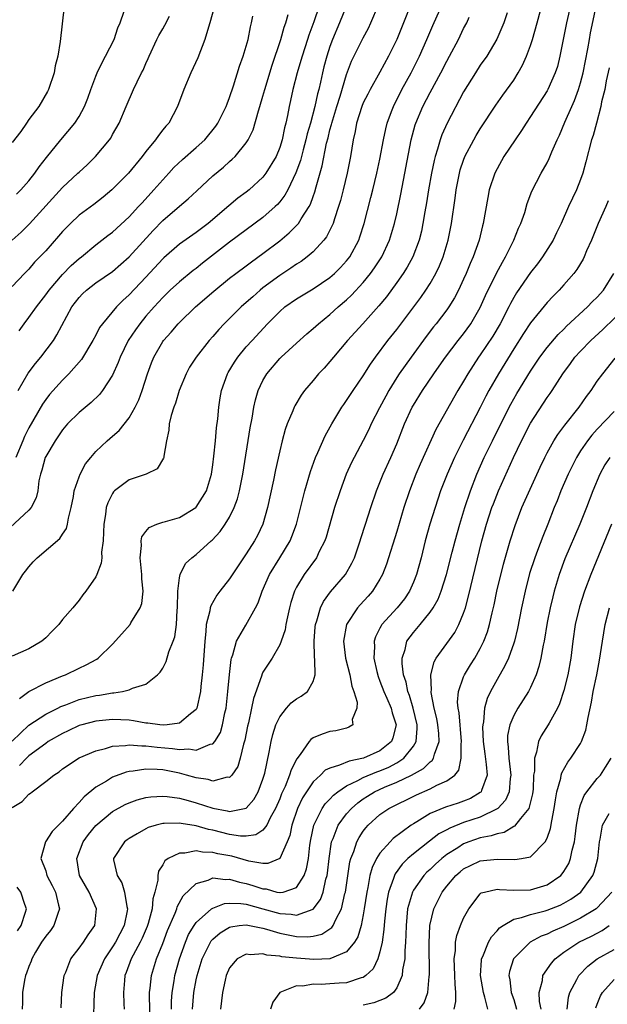
# Model space of a CAD drawing. Units: inches. Extents: x 2607000 to 2610000, y 1485000 to 1488000.
# Drawn here: x 2607984 to 2608054, y 1485546 to 1485663 of the extents above; entities that cross this region are included whole.
import ezdxf

# ---------------------------------------------------------------- set-up
doc = ezdxf.new("R2010")
doc.units = ezdxf.units.IN
doc.header["$MEASUREMENT"] = 0
doc.layers.add('LD26071485_2ft', color=192, linetype='Continuous')

msp = doc.modelspace()

# ---------------------------------------------------------------- linework, layer by layer
at = {"layer": 'LD26071485_2ft'}
for points, elevation in [([(2607983, 1485569.1), (2607984.17, 1485569.83), (2607985, 1485570.71), (2607985.18, 1485570.82), (2607985.37, 1485571), (2607987, 1485572.23), (2607987.97, 1485573), (2607988.6, 1485573.4), (2607989, 1485573.73), (2607991, 1485575.04), (2607993, 1485575.89), (2607994.17, 1485576.17), (2607995, 1485576.44), (2607996.54, 1485576.54), (2607997, 1485576.63), (2607998.49, 1485576.49), (2607999, 1485576.51), (2608000.33, 1485576.33), (2608002.19, 1485576.19), (2608003, 1485576.06), (2608004.14, 1485576.14), (2608005, 1485575.99), (2608006.68, 1485576.68), (2608007, 1485576.72), (2608007.23, 1485577), (2608007.9, 1485578.1), (2608008.16, 1485579), (2608008.44, 1485580.44), (2608008.59, 1485581), (2608008.81, 1485583), (2608008.98, 1485585.02), (2608009.18, 1485586.82), (2608009.24, 1485587), (2608009.39, 1485587.39), (2608009.82, 1485589), (2608010.94, 1485590.94), (2608012.1, 1485593), (2608012.41, 1485593.59), (2608012.91, 1485595), (2608013.78, 1485597), (2608015.03, 1485599), (2608016.25, 1485601), (2608016.47, 1485601.53), (2608017.02, 1485603), (2608017.79, 1485606.21), (2608018.01, 1485607), (2608018.69, 1485609.31), (2608019.3, 1485611), (2608019.57, 1485611.57), (2608020.43, 1485613.57), (2608021.24, 1485615), (2608022.43, 1485617), (2608022.66, 1485617.34), (2608023, 1485617.81), (2608023.46, 1485618.54), (2608023.78, 1485619), (2608025, 1485620.74), (2608025.86, 1485622.14), (2608026.47, 1485623), (2608027.95, 1485625), (2608029, 1485626.3), (2608031.04, 1485629), (2608031.87, 1485630.13), (2608032.48, 1485631), (2608033, 1485631.82), (2608033.67, 1485633), (2608034.1, 1485633.9), (2608034.55, 1485635), (2608035.16, 1485637), (2608035.56, 1485639), (2608035.99, 1485642.01), (2608036.12, 1485643), (2608036.51, 1485645), (2608036.61, 1485645.39), (2608037, 1485646.57), (2608037.16, 1485647), (2608038.22, 1485649), (2608038.5, 1485649.5), (2608039, 1485650.3), (2608040.87, 1485653.13), (2608041.68, 1485654.32), (2608043, 1485656.15), (2608043.52, 1485657), (2608044.06, 1485657.94), (2608044.52, 1485659), (2608045, 1485660.27), (2608045.24, 1485661), (2608045.82, 1485663), (2608046.89, 1485667)], 8346), ([(2608050.24, 1485667), (2608049.31, 1485663), (2608048.52, 1485659), (2608048.22, 1485657.78), (2608047.97, 1485657), (2608047.08, 1485655), (2608047, 1485654.85), (2608045, 1485651.77), (2608044.48, 1485651), (2608043.91, 1485650.09), (2608043.16, 1485649), (2608041.83, 1485647), (2608041, 1485645.52), (2608040.73, 1485645), (2608040.08, 1485643), (2608039.89, 1485642.11), (2608039.36, 1485639), (2608039.28, 1485638.72), (2608038.88, 1485637), (2608038.16, 1485635), (2608037.79, 1485634.21), (2608037.3, 1485633), (2608037, 1485632.33), (2608036.38, 1485631), (2608035.92, 1485630.08), (2608035.24, 1485629), (2608035, 1485628.66), (2608033.72, 1485627), (2608033.39, 1485626.61), (2608032.52, 1485625.48), (2608030.72, 1485623), (2608029.3, 1485621), (2608029, 1485620.54), (2608028.04, 1485619), (2608027.68, 1485618.32), (2608026.95, 1485616.95), (2608025.96, 1485615), (2608025.66, 1485614.34), (2608025, 1485613.04), (2608023.91, 1485611), (2608023.6, 1485610.4), (2608022.97, 1485609), (2608022.22, 1485607), (2608021.57, 1485605), (2608020.56, 1485601.44), (2608020.4, 1485601), (2608019.74, 1485599.74), (2608019.39, 1485599), (2608017.93, 1485597), (2608017, 1485595.46), (2608016.77, 1485595), (2608016.34, 1485593.66), (2608016.17, 1485593), (2608015.93, 1485591.93), (2608015.74, 1485591), (2608015.64, 1485590.36), (2608015.18, 1485589), (2608015, 1485588.56), (2608014.09, 1485587), (2608013, 1485585.31), (2608012.89, 1485585.11), (2608012.81, 1485584.81), (2608011.86, 1485582.14), (2608011.64, 1485581), (2608011.26, 1485579.26), (2608011.16, 1485578.84), (2608010.84, 1485577.16), (2608010.68, 1485576.68), (2608010.28, 1485575), (2608009.99, 1485574.01), (2608009.26, 1485573), (2608009, 1485572.72), (2608008.73, 1485572.73), (2608007, 1485572.26), (2608006.45, 1485572.45), (2608005, 1485572.66), (2608003.85, 1485573), (2608003, 1485573.23), (2608001, 1485573.61), (2608000.33, 1485573.67), (2607999, 1485573.7), (2607997.46, 1485573.46), (2607997, 1485573.43), (2607996.65, 1485573.35), (2607995, 1485572.73), (2607994.27, 1485572.27), (2607993, 1485571.53), (2607991.6, 1485570.4), (2607991, 1485569.71), (2607990.31, 1485569), (2607989, 1485567.47), (2607987.77, 1485566.23), (2607986.99, 1485565), (2607986.42, 1485563), (2607987, 1485561.54), (2607987.15, 1485561), (2607987.78, 1485559.78), (2607988.16, 1485559), (2607988.55, 1485557.45), (2607988.65, 1485557), (2607988.44, 1485556.44), (2607987.98, 1485555), (2607987.58, 1485554.42), (2607987, 1485553.73), (2607986.52, 1485553), (2607985.8, 1485551.8), (2607985.34, 1485551), (2607985.27, 1485550.73), (2607985, 1485550.11), (2607984.71, 1485549.29), (2607984.59, 1485549), (2607984.46, 1485548.46), (2607984.21, 1485547), (2607984.22, 1485545.78), (2607984.17, 1485545)], 8348), ([(2607988.85, 1485545.15), (2607988.94, 1485547), (2607989.23, 1485549), (2607989.43, 1485549.43), (2607990, 1485551), (2607991, 1485552.3), (2607991.51, 1485553), (2607992.1, 1485553.9), (2607992.89, 1485555), (2607993.1, 1485557), (2607992.2, 1485559), (2607991.75, 1485559.75), (2607991.06, 1485561), (2607990.72, 1485563), (2607991.48, 1485565), (2607992.12, 1485565.88), (2607993.02, 1485566.98), (2607995, 1485568.62), (2607996.53, 1485569.47), (2607997, 1485569.68), (2607997.96, 1485570.04), (2607999, 1485570.31), (2607999.59, 1485570.41), (2608001, 1485570.49), (2608001.55, 1485570.45), (2608003, 1485570.22), (2608004.05, 1485569.95), (2608005, 1485569.67), (2608007, 1485569.03), (2608008.72, 1485568.72), (2608009, 1485568.65), (2608011, 1485569.02), (2608011.91, 1485570.09), (2608012.43, 1485571), (2608013, 1485572.5), (2608013.21, 1485573.22), (2608013.75, 1485575.75), (2608013.97, 1485577), (2608014.16, 1485577.84), (2608014.55, 1485579), (2608015, 1485579.96), (2608015.83, 1485581), (2608016.38, 1485581.62), (2608017, 1485582.1), (2608017.56, 1485582.44), (2608018.31, 1485583), (2608019, 1485584.21), (2608019.24, 1485585), (2608019.22, 1485586.78), (2608019.15, 1485587.15), (2608019.11, 1485589), (2608019.26, 1485590.74), (2608019.28, 1485591), (2608019.44, 1485591.44), (2608019.87, 1485593), (2608020.23, 1485593.77), (2608021.09, 1485594.91), (2608022.89, 1485597), (2608023.65, 1485598.35), (2608023.93, 1485599), (2608024.63, 1485601), (2608024.71, 1485601.29), (2608025.28, 1485603), (2608025.9, 1485605), (2608026.57, 1485607), (2608027.38, 1485609), (2608028.29, 1485611), (2608029, 1485612.63), (2608029.95, 1485615), (2608030.85, 1485617), (2608031, 1485617.27), (2608032.08, 1485619), (2608033.45, 1485621), (2608034.09, 1485621.91), (2608034.84, 1485623), (2608036.37, 1485625), (2608037, 1485625.78), (2608037.88, 1485627), (2608039, 1485628.95), (2608039.62, 1485630.38), (2608040.94, 1485633.06), (2608041.64, 1485634.36), (2608042.03, 1485635), (2608043.03, 1485637), (2608043.58, 1485638.43), (2608043.85, 1485639), (2608044.31, 1485640.31), (2608044.62, 1485641.38), (2608045.16, 1485642.84), (2608046.28, 1485645), (2608047, 1485646.26), (2608047.25, 1485646.75), (2608047.56, 1485647.56), (2608048.18, 1485649), (2608048.46, 1485649.54), (2608049.1, 1485651.1), (2608049.95, 1485653), (2608050.29, 1485653.71), (2608050.75, 1485655), (2608051, 1485655.81), (2608051.32, 1485657), (2608051.87, 1485659.87), (2608052.05, 1485661), (2608052.2, 1485661.8), (2608053.32, 1485667)], 8350), ([(2608023.56, 1485666.44), (2608022.16, 1485663), (2608021.32, 1485661), (2608021, 1485660.14), (2608020.62, 1485659), (2608020.29, 1485657.71), (2608020.11, 1485657), (2608019.88, 1485655.88), (2608019.67, 1485655), (2608019.52, 1485654.48), (2608019.21, 1485653), (2608018.68, 1485651), (2608018.29, 1485649.71), (2608018.14, 1485649), (2608017.8, 1485647.8), (2608017.47, 1485646.53), (2608016.94, 1485645.06), (2608015.97, 1485643), (2608015.63, 1485642.37), (2608015, 1485641.59), (2608014.73, 1485641.27), (2608014.44, 1485641), (2608013, 1485639.72), (2608009, 1485636.74), (2608005.77, 1485634.23), (2608005, 1485633.61), (2608004.65, 1485633.35), (2608003, 1485632.01), (2608001.91, 1485631), (2608001, 1485630.12), (2607999.97, 1485629), (2607999, 1485627.89), (2607998.25, 1485627), (2607997.73, 1485626.27), (2607996.88, 1485625), (2607995.9, 1485623), (2607995.66, 1485622.34), (2607995, 1485620.85), (2607993.81, 1485619), (2607993.46, 1485618.54), (2607992.44, 1485617.56), (2607991, 1485616.37), (2607989.63, 1485615), (2607989, 1485614.28), (2607988.12, 1485613), (2607987, 1485611.12), (2607986.94, 1485611), (2607986.53, 1485609.47), (2607986.38, 1485609), (2607986.2, 1485608.2), (2607986.05, 1485607), (2607985.85, 1485606.15), (2607985.25, 1485605), (2607985, 1485604.7), (2607980.99, 1485601.01)], 8334), ([(2608030.71, 1485665.29), (2608029.83, 1485663), (2608029.02, 1485661), (2608028.03, 1485659), (2608027, 1485657.09), (2608025.81, 1485655), (2608025.53, 1485654.47), (2608025, 1485653.42), (2608024.82, 1485653), (2608024.19, 1485651), (2608024.01, 1485649.99), (2608023.79, 1485649), (2608023.48, 1485647), (2608023.08, 1485645), (2608022.6, 1485643), (2608022.27, 1485641.73), (2608022.05, 1485641), (2608021.55, 1485639.55), (2608021.38, 1485639), (2608021, 1485638.19), (2608020.6, 1485637.4), (2608020.29, 1485637), (2608019, 1485635.61), (2608018.29, 1485635), (2608017.55, 1485634.45), (2608017, 1485634.11), (2608016.35, 1485633.65), (2608015, 1485632.77), (2608013, 1485631.27), (2608012.66, 1485631), (2608011.77, 1485630.23), (2608011, 1485629.54), (2608010.37, 1485629), (2608008.35, 1485627), (2608007.71, 1485626.29), (2608007, 1485625.46), (2608006.58, 1485625), (2608005.01, 1485623), (2608004.21, 1485621.79), (2608003.79, 1485621), (2608002.97, 1485619), (2608002.52, 1485617.48), (2608002.34, 1485617), (2608002.03, 1485616.03), (2608001.79, 1485615), (2608001.74, 1485614.26), (2608001.44, 1485613), (2608001.13, 1485611.13), (2608001.13, 1485611), (2608001.11, 1485610.89), (2608000.35, 1485609.65), (2607999.01, 1485609), (2607997, 1485608.32), (2607995.25, 1485607), (2607995.11, 1485606.89), (2607995, 1485606.7), (2607994.43, 1485605.57), (2607994.25, 1485605), (2607994.17, 1485604.17), (2607993.95, 1485603), (2607993.93, 1485602.07), (2607993.88, 1485601), (2607993.67, 1485599.67), (2607993.7, 1485599), (2607993.65, 1485598.35), (2607993.12, 1485597), (2607993, 1485596.73), (2607991.79, 1485595), (2607991.43, 1485594.57), (2607991, 1485593.94), (2607990.24, 1485593), (2607989, 1485591.61), (2607988.56, 1485591), (2607987.77, 1485590.23), (2607987, 1485589.43), (2607986.8, 1485589.2), (2607986.56, 1485589), (2607985, 1485588.09), (2607983, 1485587.23)], 8338), ([(2608007.2, 1485665), (2608006.66, 1485663), (2608006.47, 1485662.47), (2608006.05, 1485661), (2608005.2, 1485658.8), (2608004.38, 1485657), (2608003.52, 1485655), (2608002.79, 1485653), (2608001.74, 1485651), (2608001.37, 1485650.63), (2608001, 1485650.17), (2608000.48, 1485649.52), (2608000.15, 1485649), (2607999, 1485647.61), (2607998.54, 1485647), (2607996.9, 1485645), (2607994.93, 1485643), (2607993.87, 1485642.13), (2607992.75, 1485641.25), (2607991, 1485639.99), (2607989.97, 1485639), (2607989, 1485638.01), (2607988.54, 1485637.46), (2607987, 1485635.72), (2607986.31, 1485635), (2607985.66, 1485634.34), (2607985, 1485633.54), (2607984.45, 1485633), (2607983, 1485631.46)], 8326), ([(2607989.2, 1485665), (2607988.74, 1485660.74), (2607988.44, 1485659), (2607988.15, 1485657.85), (2607988.01, 1485657), (2607987.34, 1485655), (2607987.22, 1485654.78), (2607986.18, 1485653), (2607985, 1485651.44), (2607984.72, 1485651), (2607984.02, 1485649.98), (2607983, 1485648.67)], 8320), ([(2607983.08, 1485595), (2607984.28, 1485597), (2607984.59, 1485597.41), (2607985, 1485597.91), (2607985.51, 1485598.49), (2607986, 1485599), (2607988.69, 1485601.31), (2607989, 1485601.8), (2607989.49, 1485602.51), (2607989.61, 1485603), (2607989.72, 1485603.72), (2607990.05, 1485605), (2607990.31, 1485606.31), (2607990.42, 1485607), (2607991, 1485608.67), (2607991.14, 1485609), (2607991.78, 1485610.22), (2607992.4, 1485611), (2607993, 1485611.71), (2607994.36, 1485613), (2607995, 1485613.56), (2607995.79, 1485614.21), (2607997, 1485615.73), (2607997.71, 1485617), (2607998.13, 1485617.87), (2607998.53, 1485619), (2607999.17, 1485621), (2607999.67, 1485622.33), (2607999.93, 1485623), (2608001, 1485624.87), (2608001.09, 1485625), (2608002, 1485626), (2608002.86, 1485627), (2608003, 1485627.14), (2608004.94, 1485629), (2608007.1, 1485630.9), (2608009, 1485632.44), (2608009.74, 1485633), (2608011, 1485633.93), (2608011.61, 1485634.39), (2608013, 1485635.39), (2608015, 1485636.92), (2608016.14, 1485637.86), (2608017.13, 1485638.87), (2608017.23, 1485639), (2608017.56, 1485639.56), (2608018.51, 1485641), (2608018.69, 1485641.31), (2608019, 1485642.2), (2608019.22, 1485642.78), (2608019.38, 1485643.38), (2608020.1, 1485645.9), (2608020.61, 1485648.61), (2608020.78, 1485649.22), (2608021, 1485650.17), (2608021.18, 1485650.82), (2608021.22, 1485651), (2608021.82, 1485653), (2608022.22, 1485654.22), (2608023, 1485656.81), (2608023.61, 1485658.39), (2608025, 1485661.19), (2608025.63, 1485662.37), (2608025.92, 1485663), (2608026.84, 1485665.16)], 8336), ([(2608019.71, 1485665), (2608019.1, 1485663.1), (2608018.5, 1485661.5), (2608018.34, 1485661), (2608017.67, 1485659), (2608017.53, 1485658.47), (2608017.1, 1485657), (2608016.59, 1485655), (2608016.3, 1485653.7), (2608016.12, 1485653), (2608015.92, 1485651.92), (2608015.72, 1485651), (2608015.56, 1485650.44), (2608015.3, 1485649), (2608015, 1485648.06), (2608014.57, 1485647), (2608013.36, 1485645), (2608013, 1485644.53), (2608011.33, 1485643), (2608011, 1485642.74), (2608010, 1485642), (2608008.91, 1485641.09), (2608006.43, 1485639), (2608005, 1485637.91), (2608003, 1485636.51), (2608001.13, 1485634.87), (2608001, 1485634.75), (2607999, 1485632.55), (2607997, 1485630.43), (2607996.23, 1485629.77), (2607995.46, 1485629), (2607993.78, 1485627), (2607993.46, 1485626.54), (2607993, 1485625.64), (2607992.65, 1485625), (2607991.27, 1485622.73), (2607989.78, 1485621), (2607989, 1485620.23), (2607987.47, 1485618.53), (2607987, 1485617.93), (2607986.62, 1485617.38), (2607985, 1485614.55), (2607984.48, 1485613.52), (2607984.25, 1485613), (2607983.43, 1485611)], 8332), ([(2607983.51, 1485642.49), (2607984.04, 1485643), (2607985, 1485644.1), (2607985.72, 1485645), (2607986.23, 1485645.77), (2607987.11, 1485646.89), (2607988.82, 1485649), (2607990.49, 1485651), (2607991, 1485651.77), (2607991.66, 1485653), (2607992.04, 1485653.96), (2607992.41, 1485655), (2607993, 1485656.59), (2607993.17, 1485657), (2607993.74, 1485658.26), (2607994.17, 1485659), (2607995.18, 1485661), (2607995.62, 1485662.38), (2607995.91, 1485663), (2607996.4, 1485664.4)], 8322), ([(2607983.86, 1485582.14), (2607985, 1485583.01), (2607987, 1485584.04), (2607989, 1485584.87), (2607989.36, 1485585), (2607991, 1485585.8), (2607991.83, 1485586.17), (2607993.12, 1485586.88), (2607993.27, 1485587), (2607995, 1485588.67), (2607996.11, 1485589.89), (2607997.09, 1485591), (2607997.2, 1485591.2), (2607998.3, 1485593), (2607998.49, 1485593.51), (2607998.66, 1485595), (2607998.49, 1485596.49), (2607998.51, 1485597), (2607998.29, 1485599), (2607998.45, 1485600.45), (2607998.42, 1485601), (2607998.52, 1485601.48), (2607999, 1485602.12), (2607999.39, 1485602.61), (2608000.31, 1485603), (2608001, 1485603.26), (2608001.34, 1485603.34), (2608003, 1485603.83), (2608004.95, 1485605), (2608005, 1485605.04), (2608006.24, 1485607), (2608006.83, 1485609), (2608007, 1485610.12), (2608007.13, 1485611.13), (2608007.32, 1485613), (2608007.45, 1485614.55), (2608007.6, 1485615.6), (2608007.72, 1485617), (2608007.88, 1485618.12), (2608008.03, 1485619), (2608008.75, 1485621), (2608008.84, 1485621.16), (2608009.6, 1485622.4), (2608010, 1485623), (2608011, 1485624.21), (2608011.69, 1485625), (2608013.53, 1485627), (2608015, 1485628.47), (2608015.62, 1485629), (2608017, 1485629.97), (2608019, 1485631.17), (2608021, 1485632.52), (2608021.55, 1485633), (2608022.28, 1485633.72), (2608023, 1485634.5), (2608023.39, 1485635), (2608024.45, 1485637), (2608024.6, 1485637.4), (2608025.11, 1485639), (2608025.92, 1485642.08), (2608026.14, 1485643), (2608026.63, 1485645), (2608027, 1485646.69), (2608027.42, 1485649), (2608027.68, 1485650.32), (2608027.85, 1485651), (2608028.38, 1485652.38), (2608028.6, 1485653), (2608029.63, 1485655), (2608030.72, 1485657), (2608031.71, 1485659), (2608032.62, 1485661), (2608033.33, 1485662.67), (2608034.56, 1485665.44)], 8340), ([(2607983, 1485637), (2607984.07, 1485637.93), (2607985.07, 1485638.93), (2607989, 1485643.3), (2607990.86, 1485645), (2607991, 1485645.14), (2607991.98, 1485646.02), (2607992.98, 1485647), (2607994.64, 1485649), (2607994.79, 1485649.21), (2607995, 1485649.62), (2607995.78, 1485651), (2607996.62, 1485653), (2607997.5, 1485655), (2607997.94, 1485655.94), (2607998.48, 1485657), (2607998.66, 1485657.34), (2607999, 1485658.12), (2607999.28, 1485658.72), (2607999.39, 1485659), (2608000.31, 1485661), (2608000.54, 1485661.46), (2608001, 1485662.29), (2608001.27, 1485662.73), (2608001.8, 1485663.8)], 8324), ([(2607983, 1485577.04), (2607984, 1485578), (2607985, 1485578.96), (2607987, 1485580.27), (2607988.46, 1485581), (2607988.81, 1485581.19), (2607989.41, 1485581.41), (2607991, 1485582.04), (2607993, 1485582.53), (2607993.43, 1485582.57), (2607995, 1485582.85), (2607995.16, 1485582.84), (2607996.2, 1485583), (2607997, 1485583.18), (2607997.38, 1485583.38), (2607999, 1485583.86), (2608000.38, 1485585), (2608000.7, 1485585.3), (2608001, 1485585.79), (2608001.41, 1485586.59), (2608001.75, 1485587.75), (2608002.26, 1485589), (2608002.46, 1485589.54), (2608002.65, 1485591), (2608002.73, 1485592.73), (2608002.77, 1485593), (2608002.82, 1485595), (2608003, 1485596.58), (2608003.08, 1485597), (2608003.71, 1485598.29), (2608004.48, 1485599), (2608005, 1485599.38), (2608006.81, 1485601), (2608006.92, 1485601.08), (2608007.87, 1485602.13), (2608008.47, 1485603), (2608009, 1485603.86), (2608009.57, 1485605), (2608009.95, 1485606.05), (2608010.2, 1485607), (2608010.58, 1485609), (2608011.46, 1485614.54), (2608011.69, 1485615.69), (2608011.91, 1485617), (2608012.1, 1485617.9), (2608012.44, 1485619), (2608013, 1485620.19), (2608013.47, 1485621), (2608015, 1485622.82), (2608015.18, 1485623), (2608017, 1485624.67), (2608018.23, 1485625.77), (2608019, 1485626.41), (2608019.63, 1485627), (2608021, 1485628.09), (2608021.98, 1485629), (2608023, 1485629.87), (2608023.59, 1485630.41), (2608025, 1485631.91), (2608025.88, 1485633), (2608026.34, 1485633.66), (2608027.21, 1485635), (2608028.12, 1485637), (2608028.73, 1485639), (2608029, 1485640.15), (2608029.5, 1485642.5), (2608030.74, 1485649), (2608031.21, 1485650.79), (2608031.28, 1485651), (2608032.14, 1485653), (2608033, 1485654.64), (2608034.28, 1485657), (2608035, 1485658.41), (2608035.33, 1485659), (2608036.38, 1485661), (2608037, 1485662.3), (2608037.37, 1485663), (2608037.68, 1485663.68)], 8342), ([(2607983.69, 1485619), (2607984.92, 1485621.08), (2607985.77, 1485622.23), (2607986.41, 1485623), (2607987.92, 1485625), (2607988.35, 1485625.65), (2607990.15, 1485629), (2607991, 1485630.13), (2607991.42, 1485630.58), (2607991.87, 1485631), (2607993, 1485631.87), (2607995, 1485633.24), (2607997, 1485634.98), (2607999.85, 1485638.15), (2608001, 1485639.33), (2608003, 1485641.05), (2608004.06, 1485641.94), (2608005.09, 1485642.91), (2608007, 1485644.68), (2608008.27, 1485645.73), (2608009, 1485646.4), (2608009.33, 1485646.67), (2608009.66, 1485647), (2608011, 1485648.65), (2608011.21, 1485649), (2608011.81, 1485650.19), (2608012.45, 1485652.45), (2608012.64, 1485653), (2608013, 1485654.2), (2608013.22, 1485655), (2608014.09, 1485657.91), (2608015.13, 1485661), (2608015.52, 1485662.48), (2608015.72, 1485663), (2608016, 1485664)], 8330), ([(2607983.84, 1485626.16), (2607984.43, 1485627), (2607985, 1485627.73), (2607985.91, 1485629), (2607987, 1485630.43), (2607987.4, 1485631), (2607989, 1485632.89), (2607990.05, 1485633.95), (2607991, 1485634.8), (2607991.27, 1485635), (2607993, 1485636.42), (2607994.45, 1485637.55), (2607995, 1485637.95), (2607997, 1485639.79), (2607998.12, 1485641), (2607998.53, 1485641.47), (2607999.96, 1485643), (2608001, 1485644.21), (2608001.74, 1485645), (2608002.33, 1485645.67), (2608003.36, 1485646.64), (2608005, 1485648.06), (2608006.03, 1485649), (2608007.37, 1485650.63), (2608007.61, 1485651), (2608008.6, 1485653), (2608008.7, 1485653.3), (2608009, 1485654.06), (2608009.47, 1485655.47), (2608010.21, 1485657.79), (2608010.63, 1485659), (2608011, 1485660.21), (2608011.21, 1485661), (2608011.5, 1485662.5), (2608011.63, 1485663), (2608011.79, 1485663.79)], 8328), ([(2608042.2, 1485664.2), (2608041.8, 1485663), (2608041.58, 1485662.42), (2608040.98, 1485661.02), (2608039.79, 1485659), (2608039, 1485657.91), (2608038.41, 1485657), (2608037, 1485654.75), (2608035.02, 1485650.98), (2608034.41, 1485649.59), (2608034.2, 1485649), (2608033.89, 1485647.89), (2608033.6, 1485647), (2608033.48, 1485646.53), (2608033.17, 1485645), (2608032.81, 1485643), (2608032.56, 1485641.44), (2608032.36, 1485640.36), (2608032.14, 1485639), (2608031.95, 1485638.05), (2608031.68, 1485637), (2608030.92, 1485635), (2608030.24, 1485633.76), (2608029.76, 1485633), (2608029, 1485631.92), (2608027.78, 1485630.22), (2608026.88, 1485629.12), (2608024.94, 1485627), (2608023.13, 1485625), (2608021.43, 1485623), (2608021, 1485622.47), (2608020.31, 1485621.69), (2608019.65, 1485621), (2608019, 1485620.22), (2608017.95, 1485619), (2608017.55, 1485618.45), (2608016.81, 1485617.19), (2608016.72, 1485617), (2608016.56, 1485616.56), (2608015.9, 1485615), (2608015.65, 1485614.35), (2608015.29, 1485613), (2608015, 1485611.8), (2608014.5, 1485609.5), (2608014.26, 1485608.26), (2608013.56, 1485605), (2608012.97, 1485603), (2608012.33, 1485601.67), (2608011.97, 1485601), (2608011, 1485599.46), (2608009, 1485596.46), (2608007.85, 1485595), (2608007.49, 1485594.51), (2608006.75, 1485593.25), (2608006.69, 1485593), (2608006.65, 1485592.65), (2608006.22, 1485591), (2608006.18, 1485590.18), (2608006.03, 1485589), (2608005.83, 1485586.17), (2608005.73, 1485585), (2608005.58, 1485583.58), (2608005.54, 1485583), (2608005.08, 1485581), (2608005, 1485580.85), (2608004.32, 1485580.32), (2608003, 1485579.2), (2608001.52, 1485579), (2608001.04, 1485578.96), (2608000.65, 1485579), (2607999.22, 1485579.22), (2607999, 1485579.22), (2607997.5, 1485579.5), (2607997, 1485579.55), (2607995, 1485579.64), (2607993, 1485579.43), (2607991.31, 1485579), (2607991, 1485578.91), (2607989.7, 1485578.3), (2607989, 1485577.99), (2607987.31, 1485577), (2607987, 1485576.79), (2607985, 1485575.28), (2607984.7, 1485575), (2607983.87, 1485574.13)], 8344), ([(2608054.41, 1485657.59), (2608054.07, 1485656.07), (2608053.88, 1485655), (2608053.52, 1485653.52), (2608053.43, 1485653), (2608052.91, 1485651), (2608052.49, 1485649.51), (2608052.32, 1485649), (2608051.63, 1485646.37), (2608051.26, 1485645), (2608051, 1485644.26), (2608050.5, 1485643), (2608049.56, 1485641), (2608048.66, 1485639), (2608048.13, 1485637.87), (2608047.7, 1485637), (2608046.44, 1485635), (2608045.83, 1485634.17), (2608045, 1485633.13), (2608043.33, 1485630.67), (2608043, 1485630.12), (2608042.6, 1485629.4), (2608042.41, 1485629), (2608041.37, 1485627), (2608040.5, 1485625.5), (2608039, 1485623.28), (2608038.79, 1485623), (2608037.49, 1485621), (2608037, 1485620.13), (2608036.32, 1485619), (2608033.67, 1485614.33), (2608031.79, 1485610.21), (2608031.27, 1485609), (2608030.51, 1485607), (2608029.86, 1485605), (2608029, 1485602.14), (2608027.77, 1485598.23), (2608027.31, 1485597), (2608027, 1485596.44), (2608026.12, 1485595), (2608025.59, 1485594.41), (2608024.62, 1485593.38), (2608024.3, 1485593), (2608022.99, 1485591), (2608022.64, 1485589), (2608022.88, 1485587), (2608023.39, 1485585), (2608023.64, 1485583.64), (2608023.88, 1485583), (2608024.27, 1485581.73), (2608024.24, 1485581), (2608023.66, 1485579.66), (2608023.76, 1485579), (2608023.29, 1485578.71), (2608023, 1485578.62), (2608021.71, 1485578.29), (2608021, 1485578.2), (2608020.09, 1485577.91), (2608019, 1485577.44), (2608018.74, 1485577.26), (2608018.54, 1485577), (2608017.46, 1485575.46), (2608017.05, 1485574.95), (2608016.37, 1485573.63), (2608016.19, 1485573), (2608015.64, 1485571.64), (2608015.23, 1485570.77), (2608015, 1485570.17), (2608014.51, 1485569), (2608013.87, 1485567.87), (2608013.46, 1485567), (2608013, 1485566.41), (2608012.15, 1485565.85), (2608011, 1485565.68), (2608010.31, 1485565.69), (2608009, 1485565.89), (2608007, 1485566.39), (2608006.48, 1485566.48), (2608005, 1485566.91), (2608003.2, 1485567.2), (2608003, 1485567.25), (2608001.19, 1485567.19), (2608001, 1485567.21), (2608000.21, 1485567), (2607999.28, 1485566.72), (2607999, 1485566.58), (2607997.96, 1485565.96), (2607997, 1485565.42), (2607996.75, 1485565.25), (2607996.43, 1485565), (2607995.12, 1485563), (2607995.13, 1485562.87), (2607995.54, 1485561), (2607996.11, 1485560.11), (2607996.45, 1485559), (2607996.72, 1485557.28), (2607996.8, 1485557), (2607996.77, 1485556.77), (2607996.38, 1485555), (2607995.34, 1485553), (2607995, 1485552.44), (2607994.03, 1485551), (2607993.15, 1485549), (2607992.82, 1485547), (2607992.7, 1485543)], 8352), ([(2608054.31, 1485641.69), (2608054.02, 1485641), (2608053.1, 1485639), (2608052.29, 1485637), (2608051.72, 1485635.72), (2608051.43, 1485635), (2608051.29, 1485634.71), (2608050.53, 1485633.47), (2608050.18, 1485633), (2608049, 1485631.63), (2608048.43, 1485631), (2608047.71, 1485630.29), (2608047, 1485629.52), (2608045, 1485627.1), (2608044.17, 1485625.83), (2608043, 1485623.98), (2608041.16, 1485621), (2608040.03, 1485619), (2608039.67, 1485618.33), (2608039, 1485616.96), (2608036.95, 1485613.05), (2608035.92, 1485611), (2608035.02, 1485609), (2608034.24, 1485607), (2608033.59, 1485605), (2608032.97, 1485603), (2608032.41, 1485601), (2608031.93, 1485599), (2608031.38, 1485597), (2608031, 1485596.06), (2608030.53, 1485595), (2608029.92, 1485594.08), (2608029.05, 1485593), (2608027.22, 1485591), (2608027.13, 1485590.87), (2608027, 1485590.58), (2608026.47, 1485589.53), (2608026.31, 1485589), (2608026.34, 1485588.34), (2608026.27, 1485587), (2608026.61, 1485585.39), (2608026.78, 1485584.78), (2608027, 1485584.24), (2608027.45, 1485583), (2608027.81, 1485582.19), (2608028.32, 1485581), (2608028.45, 1485580.44), (2608028.92, 1485579), (2608028.54, 1485577.46), (2608028.37, 1485577), (2608027, 1485575.9), (2608025.02, 1485575.02), (2608023.32, 1485574.68), (2608022.17, 1485574.17), (2608021, 1485573.84), (2608020.43, 1485573.57), (2608019.87, 1485573), (2608019, 1485572.19), (2608018.19, 1485571), (2608017.73, 1485570.27), (2608017.12, 1485569), (2608016.45, 1485567), (2608016.22, 1485565.78), (2608015.9, 1485565), (2608015, 1485563), (2608013.6, 1485562.4), (2608013, 1485562.42), (2608011.31, 1485562.69), (2608009.28, 1485563.28), (2608007.59, 1485563.59), (2608007, 1485563.74), (2608005.77, 1485563.77), (2608005, 1485563.93), (2608003.65, 1485563.65), (2608003, 1485563.67), (2608001.64, 1485563), (2608001.26, 1485562.74), (2608001, 1485562.26), (2608000.49, 1485561.51), (2608000.4, 1485561), (2608000.41, 1485560.41), (2608000.06, 1485559), (2607999.81, 1485558.19), (2607999.73, 1485557), (2607999.25, 1485555.25), (2607999.13, 1485554.87), (2607998.53, 1485553.47), (2607998.29, 1485553), (2607997.45, 1485551.45), (2607997.22, 1485551), (2607996.64, 1485549.36), (2607996.49, 1485549), (2607996.43, 1485548.43), (2607996.31, 1485547), (2607996.37, 1485545.63), (2607996.38, 1485545)], 8354), ([(2607999.52, 1485543.52), (2607999.43, 1485546.57), (2607999.44, 1485547), (2607999.51, 1485547.51), (2607999.65, 1485549), (2608000.26, 1485551), (2608001, 1485552.84), (2608001.58, 1485554.42), (2608002.49, 1485556.49), (2608002.68, 1485557), (2608002.75, 1485557.25), (2608003.47, 1485558.53), (2608005, 1485560.03), (2608006.44, 1485560.44), (2608007, 1485560.69), (2608008.5, 1485560.5), (2608009, 1485560.55), (2608010.18, 1485560.18), (2608011, 1485560.03), (2608011.8, 1485559.8), (2608013, 1485559.38), (2608013.37, 1485559.37), (2608014.66, 1485559), (2608015, 1485558.93), (2608015.07, 1485558.93), (2608015.4, 1485559), (2608017, 1485559.56), (2608017.92, 1485561), (2608018.21, 1485561.79), (2608018.43, 1485563), (2608018.61, 1485564.61), (2608018.73, 1485565.27), (2608019.08, 1485567), (2608019.18, 1485567.18), (2608020.08, 1485569), (2608020.45, 1485569.55), (2608021, 1485570.11), (2608021.42, 1485570.58), (2608021.95, 1485571), (2608023, 1485571.71), (2608024.33, 1485572.33), (2608025, 1485572.71), (2608026.62, 1485573.38), (2608027, 1485573.5), (2608028.05, 1485573.95), (2608029, 1485574.45), (2608029.85, 1485575), (2608031, 1485576.47), (2608031.32, 1485577), (2608031.45, 1485578.55), (2608031.43, 1485579), (2608030.97, 1485581), (2608030.53, 1485582.53), (2608030.33, 1485583), (2608030.12, 1485584.12), (2608029.81, 1485585), (2608029.65, 1485586.35), (2608029.66, 1485587), (2608030, 1485588), (2608030.23, 1485589), (2608031, 1485590.05), (2608031.81, 1485591), (2608033, 1485592.47), (2608033.36, 1485593), (2608033.94, 1485594.06), (2608034.3, 1485595), (2608034.96, 1485597), (2608035.65, 1485599.65), (2608035.98, 1485601), (2608036.54, 1485603), (2608037.15, 1485605), (2608037.82, 1485607), (2608038.6, 1485609), (2608039.46, 1485611), (2608040.44, 1485613), (2608041.3, 1485614.7), (2608042.64, 1485617.36), (2608043.36, 1485618.64), (2608045, 1485621.31), (2608046.14, 1485623), (2608047, 1485624.16), (2608048.3, 1485625.7), (2608049, 1485626.36), (2608049.31, 1485626.69), (2608051.84, 1485629), (2608052.4, 1485629.6), (2608053, 1485630.18), (2608053.74, 1485631), (2608054.99, 1485633)], 8356), ([(2608002.05, 1485545), (2608002.06, 1485545.94), (2608002.13, 1485547), (2608002.37, 1485548.37), (2608002.46, 1485549), (2608003, 1485551), (2608003.71, 1485553), (2608004.09, 1485553.91), (2608004.75, 1485555), (2608005, 1485555.36), (2608006.86, 1485557), (2608007, 1485557.09), (2608008.38, 1485557.62), (2608009, 1485557.68), (2608010.35, 1485557.65), (2608011, 1485557.54), (2608013, 1485557), (2608015, 1485556.42), (2608016.37, 1485556.37), (2608017, 1485556.25), (2608019, 1485556.96), (2608019.89, 1485558.11), (2608020.2, 1485559), (2608020.53, 1485560.53), (2608020.68, 1485561), (2608020.72, 1485561.28), (2608020.92, 1485563), (2608021.21, 1485565), (2608021.39, 1485565.39), (2608022, 1485567), (2608023, 1485568.34), (2608023.58, 1485569), (2608024.33, 1485569.67), (2608025, 1485570.15), (2608025.51, 1485570.49), (2608026.36, 1485571), (2608027.54, 1485571.54), (2608029, 1485572.14), (2608030.75, 1485573), (2608032.21, 1485573.79), (2608033, 1485574.59), (2608033.25, 1485574.75), (2608033.4, 1485575), (2608033.51, 1485575.51), (2608034.07, 1485577), (2608034.03, 1485577.97), (2608033.93, 1485579), (2608033.78, 1485579.78), (2608033.5, 1485581), (2608033.14, 1485582.86), (2608033.13, 1485583), (2608033.16, 1485583.16), (2608033.1, 1485585), (2608033.47, 1485586.53), (2608033.73, 1485587), (2608035.94, 1485590.06), (2608036.43, 1485591), (2608037, 1485592.36), (2608037.21, 1485593), (2608037.6, 1485594.4), (2608039.19, 1485601), (2608039.74, 1485603), (2608040.39, 1485605), (2608040.56, 1485605.44), (2608041.18, 1485607), (2608042.96, 1485611), (2608043.92, 1485613), (2608045, 1485615.1), (2608047, 1485618.15), (2608047.36, 1485618.64), (2608047.59, 1485619), (2608048.86, 1485621), (2608049.78, 1485622.22), (2608050.33, 1485623), (2608051, 1485623.73), (2608052.23, 1485625), (2608053.68, 1485626.32), (2608056.44, 1485629)], 8358), ([(2608004.56, 1485545), (2608004.72, 1485547), (2608005, 1485548.5), (2608005.11, 1485549), (2608005.72, 1485551), (2608006.46, 1485552.46), (2608006.71, 1485553), (2608006.82, 1485553.18), (2608007, 1485553.36), (2608007.87, 1485554.13), (2608009, 1485554.81), (2608009.15, 1485554.86), (2608010.14, 1485555), (2608011, 1485555.1), (2608013, 1485554.67), (2608013.44, 1485554.56), (2608015, 1485554.07), (2608017, 1485553.69), (2608018.36, 1485553.64), (2608019, 1485553.71), (2608020.05, 1485553.95), (2608021.25, 1485554.75), (2608021.4, 1485555), (2608021.7, 1485555.7), (2608022.41, 1485557), (2608022.81, 1485558.81), (2608022.87, 1485559), (2608023.39, 1485562.61), (2608023.5, 1485563), (2608023.85, 1485563.85), (2608024.21, 1485565), (2608024.49, 1485565.51), (2608025, 1485566.28), (2608025.3, 1485566.7), (2608025.59, 1485567), (2608027, 1485568.27), (2608028.06, 1485569), (2608031.36, 1485570.64), (2608033, 1485571.37), (2608033.79, 1485571.79), (2608035, 1485572.31), (2608035.95, 1485573), (2608036.43, 1485573.57), (2608036.72, 1485575), (2608036.7, 1485576.7), (2608036.75, 1485577), (2608036.46, 1485580.46), (2608036.34, 1485581), (2608036.29, 1485581.71), (2608036.4, 1485583), (2608037, 1485584.73), (2608037.11, 1485585), (2608037.83, 1485586.17), (2608038.35, 1485587), (2608039, 1485588.14), (2608039.42, 1485589), (2608039.85, 1485590.15), (2608040.09, 1485591), (2608040.4, 1485592.4), (2608040.64, 1485593.36), (2608040.99, 1485595), (2608041.78, 1485598.22), (2608042.59, 1485601), (2608043.16, 1485602.84), (2608043.98, 1485605), (2608046.17, 1485609.83), (2608046.73, 1485611), (2608047, 1485611.53), (2608047.81, 1485613), (2608048.27, 1485613.73), (2608049, 1485614.68), (2608049.13, 1485614.87), (2608050.81, 1485617), (2608051.7, 1485618.3), (2608052.25, 1485619), (2608053, 1485620.11), (2608053.67, 1485621), (2608055.14, 1485622.86)], 8360), ([(2608055, 1485616.51), (2608053, 1485614.36), (2608052.35, 1485613.65), (2608051.84, 1485613), (2608051, 1485611.8), (2608050.5, 1485611), (2608049.51, 1485609), (2608048.65, 1485607), (2608048.19, 1485605.81), (2608047.85, 1485605), (2608047.07, 1485603), (2608046.47, 1485601.53), (2608045.85, 1485599.85), (2608045.52, 1485599), (2608044.9, 1485597.1), (2608044.35, 1485595), (2608043.92, 1485593), (2608043.46, 1485590.54), (2608043.08, 1485589), (2608043, 1485588.77), (2608042.36, 1485587), (2608041.95, 1485586.05), (2608041, 1485584.44), (2608040.22, 1485583), (2608039.83, 1485582.17), (2608039.52, 1485581), (2608039.38, 1485579.38), (2608039.29, 1485579), (2608039.28, 1485578.72), (2608039.35, 1485577), (2608039.54, 1485575.54), (2608039.72, 1485574.28), (2608039.81, 1485573), (2608039.15, 1485571.15), (2608039.11, 1485571), (2608039.06, 1485570.94), (2608039, 1485570.9), (2608037.81, 1485570.19), (2608037, 1485569.87), (2608036.35, 1485569.65), (2608034.83, 1485569.17), (2608033, 1485568.38), (2608031.4, 1485567.4), (2608031, 1485567.17), (2608030.73, 1485567), (2608028.59, 1485565.41), (2608028.2, 1485565), (2608027, 1485563.64), (2608026.59, 1485563), (2608026.06, 1485561.94), (2608025.79, 1485561), (2608025.54, 1485559.54), (2608025.41, 1485559), (2608025.12, 1485557), (2608025, 1485556.29), (2608024.74, 1485555), (2608024.35, 1485553.65), (2608023.94, 1485553), (2608023, 1485551.86), (2608021, 1485551), (2608019.07, 1485550.93), (2608017, 1485551.1), (2608015.27, 1485551.27), (2608015, 1485551.33), (2608013.45, 1485551.45), (2608013, 1485551.61), (2608011.5, 1485551.5), (2608011, 1485551.59), (2608009.91, 1485551), (2608009, 1485549.94), (2608008.6, 1485549), (2608008.47, 1485548.47), (2608008.15, 1485547), (2608007.93, 1485545)], 8362), ([(2608054.51, 1485611), (2608053.9, 1485610.1), (2608053.29, 1485609), (2608052.46, 1485607), (2608051.7, 1485605), (2608050.9, 1485603), (2608049.13, 1485598.87), (2608048.45, 1485597), (2608047.85, 1485595), (2608047.67, 1485594.33), (2608047.35, 1485593), (2608047, 1485591.24), (2608046.63, 1485589), (2608046.52, 1485588.52), (2608046.26, 1485587), (2608046.01, 1485585.99), (2608045.68, 1485585), (2608045, 1485583.47), (2608044.76, 1485583), (2608043.49, 1485581), (2608043, 1485580.12), (2608042.53, 1485579), (2608042.27, 1485577.73), (2608042.24, 1485577), (2608042.35, 1485576.35), (2608042.41, 1485575), (2608042.64, 1485573), (2608042.57, 1485572.57), (2608042.44, 1485571), (2608042, 1485570), (2608041.08, 1485569), (2608041, 1485568.94), (2608039, 1485567.95), (2608037, 1485567.31), (2608035.34, 1485566.66), (2608035, 1485566.46), (2608034.05, 1485565.95), (2608032.91, 1485565.09), (2608031, 1485563.57), (2608030.35, 1485563), (2608029.67, 1485562.33), (2608028.82, 1485561.18), (2608028.74, 1485561), (2608028.63, 1485560.63), (2608028.01, 1485559), (2608027.84, 1485558.16), (2608027.68, 1485557), (2608027.53, 1485555.53), (2608027.46, 1485554.54), (2608027.26, 1485553), (2608027, 1485551.85), (2608026.74, 1485551), (2608026.17, 1485549.83), (2608025.31, 1485549), (2608025, 1485548.78), (2608024.73, 1485548.73), (2608023, 1485548.15), (2608022.11, 1485548.11), (2608021, 1485548.02), (2608019.95, 1485547.95), (2608019, 1485547.99), (2608017.76, 1485547.76), (2608017, 1485547.78), (2608015.01, 1485546.99), (2608014.18, 1485545.82), (2608013.91, 1485545)], 8364), ([(2608054.69, 1485603), (2608052.21, 1485597), (2608051.47, 1485595), (2608050.87, 1485593.13), (2608050.36, 1485591), (2608050.07, 1485589), (2608049.84, 1485587), (2608049.48, 1485585), (2608049, 1485583.13), (2608048.48, 1485581.52), (2608048.22, 1485581), (2608047.22, 1485579.22), (2608047.11, 1485579), (2608046.29, 1485577.71), (2608045.96, 1485577), (2608045.73, 1485575.73), (2608045.47, 1485575), (2608045.47, 1485573.47), (2608045.38, 1485573), (2608045.31, 1485571.31), (2608045.24, 1485570.76), (2608044.86, 1485569.14), (2608044.79, 1485569), (2608043.79, 1485567.79), (2608043.11, 1485566.89), (2608043, 1485566.84), (2608041.86, 1485566.14), (2608041, 1485565.98), (2608040.29, 1485565.71), (2608039, 1485565.47), (2608037.61, 1485565), (2608037, 1485564.77), (2608036.31, 1485564.31), (2608035, 1485563.48), (2608034.39, 1485563), (2608033.66, 1485562.34), (2608033, 1485561.71), (2608032.62, 1485561.38), (2608032.26, 1485561), (2608031, 1485559.22), (2608030.88, 1485559), (2608030.31, 1485557), (2608030.12, 1485555), (2608030.11, 1485553.89), (2608030.07, 1485553), (2608029.97, 1485551.97), (2608029.96, 1485551), (2608029.7, 1485549.7), (2608029.65, 1485549), (2608029, 1485547.53), (2608028.61, 1485547), (2608027.7, 1485546.3), (2608027, 1485546.04), (2608026.26, 1485545.74), (2608025, 1485545.47)], 8366), ([(2608031.74, 1485545), (2608032.27, 1485545.73), (2608032.74, 1485547), (2608032.9, 1485548.9), (2608032.92, 1485549.08), (2608032.87, 1485552.87), (2608032.97, 1485555), (2608033.45, 1485557), (2608034.44, 1485559), (2608035, 1485559.71), (2608036.08, 1485561), (2608036.58, 1485561.42), (2608037, 1485561.76), (2608037.82, 1485562.18), (2608039, 1485562.73), (2608041, 1485562.94), (2608043.12, 1485562.88), (2608043.91, 1485563), (2608045, 1485563.21), (2608046.77, 1485565), (2608047, 1485565.45), (2608047.4, 1485566.6), (2608047.54, 1485567.54), (2608047.84, 1485569), (2608047.98, 1485570.02), (2608048.16, 1485571), (2608048.63, 1485572.63), (2608048.69, 1485573), (2608048.74, 1485573.26), (2608049.46, 1485574.54), (2608049.84, 1485575), (2608051, 1485576.79), (2608051.12, 1485577), (2608051.63, 1485578.37), (2608051.76, 1485579), (2608051.9, 1485579.9), (2608052.3, 1485581.7), (2608052.52, 1485583), (2608052.94, 1485585), (2608053.27, 1485586.73), (2608053.61, 1485589), (2608053.94, 1485591), (2608054.46, 1485593)], 8368), ([(2608035.89, 1485545), (2608036.08, 1485545.92), (2608036.08, 1485547), (2608035.98, 1485547.98), (2608035.97, 1485549), (2608035.91, 1485550.09), (2608035.89, 1485551), (2608036.02, 1485552.02), (2608036.04, 1485553), (2608036.19, 1485553.81), (2608036.63, 1485555), (2608037, 1485555.86), (2608037.64, 1485557), (2608039, 1485558.8), (2608039.11, 1485558.89), (2608039.49, 1485559), (2608041, 1485559.35), (2608041.3, 1485559.3), (2608043, 1485559.22), (2608045, 1485559.26), (2608047, 1485559.86), (2608048.62, 1485561), (2608048.81, 1485561.19), (2608049, 1485561.47), (2608049.58, 1485562.42), (2608049.81, 1485563), (2608050, 1485564), (2608050.26, 1485565), (2608050.36, 1485565.64), (2608050.51, 1485567), (2608050.85, 1485569), (2608051, 1485569.45), (2608051.43, 1485570.57), (2608051.73, 1485571), (2608053, 1485572.58), (2608053.37, 1485573), (2608053.96, 1485573.96), (2608054.65, 1485575)], 8370), ([(2608039.9, 1485545), (2608039.56, 1485546.44), (2608039.37, 1485547), (2608039.03, 1485549), (2608039.13, 1485550.87), (2608039.15, 1485551), (2608039.29, 1485551.29), (2608039.97, 1485553), (2608040.34, 1485553.66), (2608041, 1485554.35), (2608041.29, 1485554.71), (2608041.72, 1485555), (2608043, 1485555.74), (2608043.94, 1485555.94), (2608045, 1485556.32), (2608046.76, 1485556.76), (2608047, 1485556.83), (2608048.55, 1485557.45), (2608049, 1485557.68), (2608049.84, 1485558.16), (2608051.01, 1485559), (2608052.48, 1485561), (2608052.63, 1485561.37), (2608053.05, 1485563), (2608053.25, 1485565), (2608053.34, 1485565.34), (2608053.62, 1485567), (2608054.41, 1485568.41)], 8372), ([(2607983.63, 1485554.37), (2607984.05, 1485555), (2607984.58, 1485556.58), (2607984.69, 1485557), (2607984.49, 1485557.51), (2607984.01, 1485559), (2607983.58, 1485559.58)], 8346), ([(2608054.73, 1485559), (2608053, 1485557.1), (2608052.88, 1485557), (2608051, 1485555.87), (2608049, 1485554.89), (2608047.66, 1485554.34), (2608047, 1485553.97), (2608046.27, 1485553.73), (2608044.98, 1485553.02), (2608042.97, 1485551), (2608042.5, 1485549.5), (2608042.42, 1485549), (2608042.52, 1485548.52), (2608042.7, 1485547), (2608043, 1485546.14), (2608043.35, 1485545)], 8374), ([(2608046.27, 1485545), (2608046.1, 1485545.9), (2608046.06, 1485547), (2608046.43, 1485548.43), (2608046.48, 1485549), (2608047.5, 1485550.5), (2608047.94, 1485551), (2608049, 1485551.81), (2608050.8, 1485553), (2608052.29, 1485553.71), (2608053, 1485554.1), (2608053.6, 1485554.4), (2608054.43, 1485555)], 8376), ([(2608049.4, 1485545), (2608049.56, 1485546.44), (2608049.72, 1485547), (2608050.56, 1485548.56), (2608050.77, 1485549), (2608051.86, 1485550.14), (2608053, 1485551), (2608055, 1485552.13)], 8378), ([(2608052.83, 1485545.17), (2608053, 1485545.57), (2608053.4, 1485546.6), (2608053.64, 1485547), (2608055, 1485548.53)], 8380)]:
    msp.add_lwpolyline(points, dxfattribs=dict(at, elevation=elevation))

doc.saveas('drawing.dxf')
